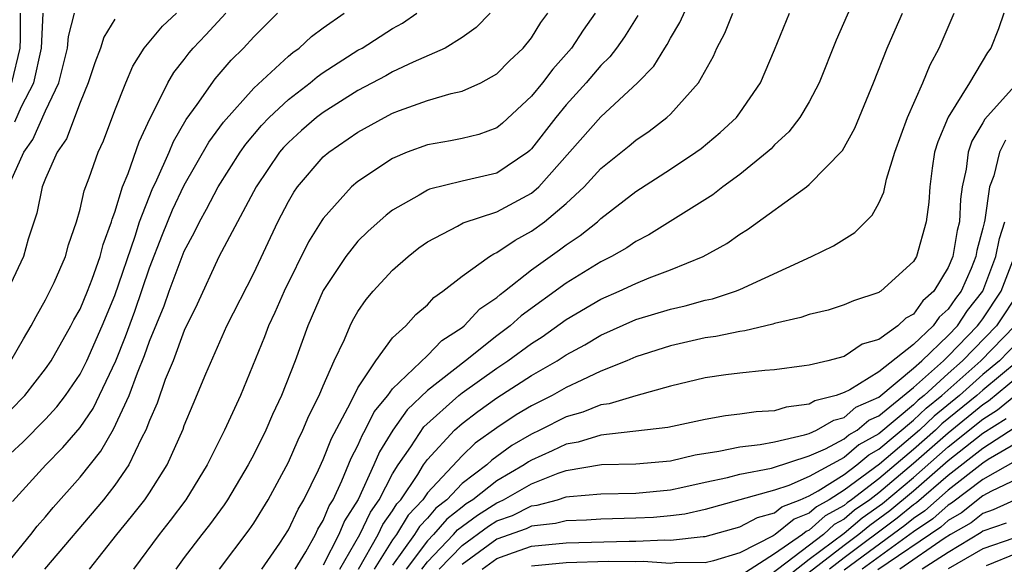
# Model space of a CAD drawing. Units: inches. Extents: x 2503408 to 2505000, y 1545000 to 1548000.
# Drawn here: x 2503766 to 2503822, y 1545483 to 1545515 of the extents above; entities that cross this region are included whole.
import ezdxf

# ---------------------------------------------------------------- set-up
doc = ezdxf.new("R2010")
doc.units = ezdxf.units.IN
doc.header["$MEASUREMENT"] = 0
doc.layers.add('LD25021545_2ft', color=43, linetype='Continuous')

msp = doc.modelspace()

# ---------------------------------------------------------------- linework, layer by layer
at = {"layer": 'LD25021545_2ft'}
for points, elevation in [([(2503777.025, 1545483), (2503778.74, 1545485.26), (2503779, 1545485.652), (2503779.834, 1545487), (2503781, 1545489.157), (2503781.559, 1545490.442), (2503781.833, 1545491), (2503782.173, 1545491.827), (2503782.768, 1545493), (2503783, 1545493.559), (2503783.641, 1545495), (2503784.226, 1545496.226), (2503784.549, 1545497), (2503784.697, 1545497.303), (2503785, 1545497.831), (2503785.475, 1545498.525), (2503785.883, 1545499), (2503787, 1545500.21), (2503787.888, 1545501), (2503788.511, 1545501.49), (2503789, 1545501.834), (2503790.745, 1545502.745), (2503791.066, 1545502.934), (2503793, 1545503.575), (2503795, 1545504.642), (2503795.419, 1545505), (2503799, 1545509.031), (2503801.098, 1545511), (2503802.041, 1545511.959), (2503802.674, 1545513), (2503802.807, 1545513.193), (2503803, 1545513.569), (2503803.538, 1545514.462), (2503804.702, 1545517)], 7512), ([(2503814.106, 1545517), (2503812.546, 1545513.454), (2503811.576, 1545511), (2503811, 1545509.904), (2503810.464, 1545509), (2503809.825, 1545508.175), (2503809, 1545507.42), (2503808.797, 1545507.203), (2503808.572, 1545507), (2503807, 1545505.716), (2503806.021, 1545505), (2503805.446, 1545504.554), (2503801.757, 1545502.243), (2503801, 1545501.864), (2503800.494, 1545501.506), (2503799.606, 1545501), (2503799, 1545500.7), (2503797, 1545499.47), (2503794.412, 1545497.588), (2503793.764, 1545497), (2503793, 1545496.436), (2503791.201, 1545495), (2503789, 1545493.291), (2503787.832, 1545492.168), (2503787.015, 1545491), (2503786.237, 1545489.763), (2503785.913, 1545489), (2503785.014, 1545487.014), (2503784.226, 1545485.774), (2503783.908, 1545485), (2503783, 1545483.24)], 7506), ([(2503765, 1545505.293), (2503765.758, 1545507), (2503766.269, 1545507.731), (2503767, 1545509.383), (2503767.776, 1545511), (2503768.283, 1545513), (2503768.33, 1545513.67), (2503768.685, 1545515)], 7534), ([(2503765, 1545492.162), (2503765.825, 1545493), (2503767, 1545494.533), (2503767.324, 1545495), (2503768.472, 1545497), (2503768.648, 1545497.352), (2503769, 1545497.964), (2503769.429, 1545499), (2503769.699, 1545499.699), (2503770.161, 1545501), (2503770.319, 1545501.681), (2503770.815, 1545503), (2503770.848, 1545503.152), (2503771, 1545503.546), (2503771.444, 1545505), (2503771.768, 1545505.768), (2503772.398, 1545507.602), (2503773.036, 1545508.965), (2503773.131, 1545509.131), (2503774.061, 1545511), (2503774.401, 1545511.599), (2503775, 1545512.348), (2503775.274, 1545512.725), (2503775.516, 1545513), (2503776.241, 1545513.759), (2503777.385, 1545515)], 7528), ([(2503765, 1545489.666), (2503765.694, 1545490.306), (2503767, 1545491.632), (2503767.654, 1545492.346), (2503768.16, 1545493), (2503769, 1545494.226), (2503769.394, 1545495), (2503770.268, 1545497), (2503771, 1545498.748), (2503772.175, 1545502.175), (2503772.422, 1545503), (2503773.143, 1545504.857), (2503773.415, 1545505.415), (2503774.127, 1545507), (2503774.378, 1545507.622), (2503775.116, 1545508.884), (2503775.745, 1545509.744), (2503776.775, 1545511.225), (2503777.698, 1545512.302), (2503778.402, 1545513), (2503779, 1545513.649), (2503780.379, 1545515)], 7526), ([(2503765, 1545483.565), (2503766.164, 1545485), (2503766.521, 1545485.478), (2503767, 1545486.022), (2503767.442, 1545486.558), (2503769, 1545488.3), (2503770.2, 1545489.801), (2503770.931, 1545491.069), (2503771.822, 1545493), (2503772.301, 1545494.301), (2503772.708, 1545495.291), (2503773, 1545496.126), (2503773.837, 1545498.163), (2503774.131, 1545499), (2503775, 1545501.306), (2503775.597, 1545502.403), (2503775.879, 1545503), (2503776.286, 1545503.714), (2503776.955, 1545505), (2503778.218, 1545507), (2503778.54, 1545507.46), (2503779.456, 1545508.544), (2503779.894, 1545509), (2503781, 1545510.045), (2503782.247, 1545511), (2503782.654, 1545511.346), (2503783, 1545511.584), (2503785, 1545512.867), (2503785.241, 1545513), (2503787, 1545514.122), (2503787.573, 1545514.427), (2503788.39, 1545515)], 7522), ([(2503771, 1545514.666), (2503770.37, 1545513.63), (2503770.175, 1545513), (2503769.848, 1545512.152), (2503769.473, 1545511), (2503769, 1545509.857), (2503768.224, 1545507.776), (2503767.678, 1545507), (2503767, 1545505.487), (2503766.818, 1545505), (2503766.503, 1545503.497), (2503766.005, 1545502.005), (2503765.735, 1545501), (2503765, 1545499.407)], 7532), ([(2503765.007, 1545495), (2503765.733, 1545496.266), (2503766.187, 1545497), (2503766.463, 1545497.537), (2503767, 1545498.497), (2503767.265, 1545499), (2503767.498, 1545499.498), (2503768.155, 1545501), (2503768.339, 1545501.661), (2503768.795, 1545503), (2503769, 1545503.714), (2503769.23, 1545504.77), (2503769.522, 1545505.522), (2503770.043, 1545507), (2503770.346, 1545507.655), (2503771, 1545509.407), (2503771.626, 1545511), (2503772.039, 1545511.961), (2503772.686, 1545513), (2503773.741, 1545514.259), (2503774.549, 1545515)], 7530), ([(2503765.545, 1545515), (2503765.556, 1545513.556), (2503765.525, 1545513), (2503765.046, 1545511)], 7538), ([(2503765.112, 1545486.888), (2503767.026, 1545489), (2503768.004, 1545489.996), (2503769, 1545491.165), (2503769.745, 1545492.255), (2503771.063, 1545495), (2503771.613, 1545496.387), (2503772.145, 1545497.855), (2503773, 1545500.353), (2503773.74, 1545502.26), (2503774.321, 1545503.679), (2503775, 1545505.099), (2503776.424, 1545507.575), (2503777.26, 1545508.74), (2503779, 1545510.691), (2503781, 1545512.54), (2503781.249, 1545512.751), (2503781.61, 1545513), (2503782.335, 1545513.665), (2503783, 1545514.159), (2503784.21, 1545515)], 7524), ([(2503765.244, 1545508.757), (2503765.634, 1545509.634), (2503766.339, 1545511), (2503766.77, 1545513), (2503766.874, 1545515)], 7536), ([(2503792.61, 1545515), (2503791.82, 1545514.18), (2503791, 1545513.598), (2503790.036, 1545513), (2503788.184, 1545512.184), (2503787, 1545511.623), (2503786.603, 1545511.397), (2503785, 1545510.552), (2503783, 1545509.296), (2503782.618, 1545509), (2503781.754, 1545508.246), (2503781, 1545507.568), (2503780.722, 1545507.279), (2503780.489, 1545507), (2503779.134, 1545505), (2503777, 1545500.974), (2503775.739, 1545498.261), (2503775, 1545496.73), (2503774.356, 1545495), (2503773.909, 1545493.909), (2503773.435, 1545492.565), (2503773, 1545491.557), (2503772.787, 1545491), (2503772.536, 1545490.536), (2503771.807, 1545489), (2503771, 1545487.844), (2503770.339, 1545487), (2503766.944, 1545483)], 7520), ([(2503769.534, 1545483), (2503771.114, 1545485), (2503771.97, 1545486.03), (2503772.733, 1545487), (2503773, 1545487.399), (2503774.014, 1545489), (2503774.931, 1545491.069), (2503775, 1545491.273), (2503775.503, 1545492.497), (2503776.242, 1545494.241), (2503777.459, 1545497), (2503779, 1545500.042), (2503780.394, 1545503), (2503781, 1545504.168), (2503781.302, 1545504.698), (2503781.516, 1545505), (2503783, 1545506.729), (2503783.317, 1545507), (2503785, 1545508.152), (2503786.53, 1545509), (2503787, 1545509.241), (2503787.397, 1545509.397), (2503789, 1545509.974), (2503790.38, 1545510.38), (2503791, 1545510.51), (2503792.086, 1545511), (2503793, 1545511.506), (2503793.736, 1545512.264), (2503794.522, 1545513), (2503795, 1545513.59), (2503795.54, 1545514.46), (2503795.94, 1545515)], 7518), ([(2503798.66, 1545515), (2503797.976, 1545514.024), (2503797.31, 1545513), (2503796.22, 1545511.78), (2503795.635, 1545511), (2503795, 1545510.225), (2503793.329, 1545508.671), (2503793, 1545508.404), (2503791.969, 1545508.031), (2503791, 1545507.787), (2503790.341, 1545507.659), (2503789, 1545507.435), (2503787.84, 1545507), (2503787, 1545506.646), (2503785, 1545505.311), (2503784.64, 1545505), (2503783, 1545503.188), (2503782.922, 1545503.078), (2503782.154, 1545501.845), (2503780.748, 1545499), (2503780.216, 1545497.783), (2503779.855, 1545497), (2503779.625, 1545496.375), (2503778.23, 1545493), (2503777.322, 1545491), (2503776.318, 1545489), (2503775.091, 1545487), (2503774.196, 1545485.804), (2503773.549, 1545485), (2503772.079, 1545483)], 7516), ([(2503801.133, 1545514.867), (2503800.362, 1545513.638), (2503799.902, 1545513), (2503799.513, 1545512.488), (2503799, 1545511.993), (2503798.151, 1545511), (2503797, 1545509.73), (2503796.395, 1545509), (2503795, 1545507.191), (2503794.902, 1545507.098), (2503794.78, 1545507), (2503793, 1545505.805), (2503791, 1545505.336), (2503789.127, 1545504.873), (2503789, 1545504.815), (2503788.522, 1545504.522), (2503787, 1545503.657), (2503786.623, 1545503.377), (2503785.567, 1545502.433), (2503785, 1545501.875), (2503784.305, 1545501), (2503783, 1545499.047), (2503782.113, 1545497), (2503781.382, 1545495), (2503780.604, 1545493), (2503780.087, 1545491.913), (2503779.696, 1545491), (2503779, 1545489.602), (2503778.683, 1545489), (2503777.482, 1545487), (2503777.29, 1545486.71), (2503776.452, 1545485.548), (2503776.014, 1545485), (2503775, 1545483.675), (2503774.506, 1545483)], 7514), ([(2503779.468, 1545483), (2503780.507, 1545484.507), (2503781, 1545485.265), (2503781.552, 1545486.448), (2503781.892, 1545487), (2503782.726, 1545488.726), (2503783, 1545489.311), (2503783.473, 1545490.527), (2503784.571, 1545492.571), (2503785, 1545493.436), (2503786.033, 1545495), (2503787, 1545496.308), (2503787.753, 1545497), (2503788.344, 1545497.656), (2503789, 1545498.215), (2503789.369, 1545498.631), (2503789.897, 1545499), (2503791, 1545499.875), (2503792.579, 1545501), (2503792.839, 1545501.161), (2503793, 1545501.22), (2503794.054, 1545501.946), (2503795, 1545502.454), (2503795.739, 1545503), (2503797, 1545504.051), (2503798.025, 1545505), (2503799, 1545506.072), (2503800.624, 1545507.376), (2503801, 1545507.695), (2503801.78, 1545508.22), (2503802.801, 1545509), (2503803, 1545509.19), (2503804.61, 1545511), (2503805.477, 1545512.523), (2503805.676, 1545513), (2503806.14, 1545513.861), (2503806.591, 1545515)], 7510), ([(2503781.388, 1545483), (2503782.001, 1545484.001), (2503782.556, 1545485), (2503782.697, 1545485.303), (2503783, 1545485.794), (2503783.351, 1545486.649), (2503783.575, 1545487), (2503784.079, 1545488.079), (2503784.61, 1545489.389), (2503785, 1545490.12), (2503785.262, 1545490.738), (2503785.427, 1545491), (2503785.944, 1545492.056), (2503786.719, 1545493), (2503787, 1545493.38), (2503789, 1545495.301), (2503789.842, 1545496.158), (2503791, 1545496.903), (2503791.124, 1545497), (2503792.021, 1545497.978), (2503793, 1545498.643), (2503793.187, 1545498.813), (2503793.445, 1545499), (2503795, 1545500.222), (2503796.617, 1545501.384), (2503797, 1545501.677), (2503797.803, 1545502.198), (2503798.792, 1545503), (2503799, 1545503.19), (2503801, 1545504.742), (2503803, 1545506.032), (2503804.471, 1545507), (2503804.78, 1545507.22), (2503805.87, 1545508.13), (2503806.803, 1545509), (2503807, 1545509.266), (2503808.183, 1545511), (2503809, 1545512.889), (2503809.866, 1545515)], 7508), ([(2503783.963, 1545483), (2503785.121, 1545485), (2503785.719, 1545486.281), (2503786.234, 1545487), (2503787, 1545488.483), (2503787.319, 1545489), (2503788.042, 1545490.042), (2503788.805, 1545491.195), (2503790.807, 1545493), (2503791, 1545493.155), (2503793, 1545494.58), (2503793.642, 1545495), (2503795, 1545495.999), (2503795.616, 1545496.384), (2503797, 1545497.375), (2503799, 1545498.547), (2503800.049, 1545499), (2503801, 1545499.452), (2503801.772, 1545499.772), (2503803, 1545500.228), (2503804.895, 1545501), (2503806.245, 1545501.755), (2503807, 1545502.29), (2503807.445, 1545502.555), (2503810.829, 1545505), (2503811, 1545505.14), (2503812.903, 1545507.097), (2503813.619, 1545508.381), (2503814.695, 1545511), (2503815.489, 1545513), (2503815.946, 1545514.054), (2503816.377, 1545515)], 7504), ([(2503785.029, 1545483), (2503786.169, 1545485), (2503786.434, 1545485.567), (2503787, 1545486.356), (2503787.245, 1545486.755), (2503787.476, 1545487), (2503788.447, 1545488.447), (2503788.788, 1545489), (2503789, 1545489.305), (2503790.572, 1545491), (2503791, 1545491.387), (2503791.914, 1545492.086), (2503793, 1545492.869), (2503795, 1545494.141), (2503796.481, 1545495), (2503797, 1545495.341), (2503798.08, 1545495.92), (2503799, 1545496.475), (2503801, 1545497.365), (2503803, 1545497.976), (2503803.842, 1545498.158), (2503805, 1545498.481), (2503805.431, 1545498.569), (2503806.741, 1545499), (2503807, 1545499.106), (2503811.117, 1545501), (2503812.388, 1545501.612), (2503813, 1545502.001), (2503813.629, 1545502.371), (2503814.234, 1545503), (2503814.625, 1545503.375), (2503815, 1545504.076), (2503815.299, 1545504.701), (2503815.446, 1545505.446), (2503815.933, 1545507), (2503816.649, 1545509), (2503817.538, 1545511), (2503817.967, 1545512.033), (2503818.489, 1545513), (2503819.341, 1545515)], 7502), ([(2503822.203, 1545515), (2503821.899, 1545514.101), (2503821.455, 1545513), (2503821.265, 1545512.735), (2503820.235, 1545511), (2503819, 1545509.011), (2503818.394, 1545507.606), (2503818.216, 1545507), (2503818.075, 1545506.074), (2503817.934, 1545505), (2503817.88, 1545504.119), (2503817.733, 1545503), (2503817.168, 1545501), (2503817, 1545500.703), (2503815.118, 1545499), (2503815.04, 1545498.96), (2503815, 1545498.92), (2503813.546, 1545498.454), (2503813, 1545498.215), (2503812.082, 1545497.918), (2503811, 1545497.66), (2503810.521, 1545497.479), (2503809, 1545497.139), (2503808.9, 1545497.1), (2503807.283, 1545496.717), (2503807, 1545496.691), (2503805.613, 1545496.386), (2503805, 1545496.308), (2503803, 1545495.863), (2503801, 1545495.223), (2503800.491, 1545495), (2503799, 1545494.394), (2503797.89, 1545493.889), (2503797, 1545493.45), (2503796.199, 1545493), (2503795, 1545492.405), (2503794.115, 1545491.885), (2503793, 1545491.138), (2503791.753, 1545490.246), (2503791, 1545489.529), (2503789, 1545487.387), (2503788.74, 1545487), (2503787.895, 1545486.105), (2503787.218, 1545485), (2503787, 1545484.695), (2503785.944, 1545483)], 7500), ([(2503822.989, 1545511), (2503821.101, 1545508.899), (2503821, 1545508.696), (2503820.362, 1545507.638), (2503820.143, 1545507), (2503820.035, 1545506.035), (2503819.812, 1545505), (2503819.701, 1545504.299), (2503819.648, 1545503), (2503819.509, 1545502.491), (2503819.259, 1545501), (2503819, 1545500.36), (2503818.166, 1545499), (2503817.544, 1545498.456), (2503817, 1545497.673), (2503816.556, 1545497.444), (2503816.107, 1545497), (2503815, 1545496.218), (2503814.054, 1545495.946), (2503813, 1545495.245), (2503812.066, 1545495), (2503811, 1545494.753), (2503810.697, 1545494.697), (2503809, 1545494.477), (2503808.433, 1545494.433), (2503807, 1545494.287), (2503806.184, 1545494.184), (2503805, 1545494.01), (2503803, 1545493.529), (2503801, 1545492.976), (2503799.481, 1545492.519), (2503799, 1545492.462), (2503797.954, 1545492.046), (2503797, 1545491.77), (2503795.473, 1545491), (2503795, 1545490.78), (2503793.873, 1545490.127), (2503792.717, 1545489.283), (2503792.42, 1545489), (2503791, 1545487.923), (2503790.126, 1545487), (2503789.493, 1545486.507), (2503789, 1545485.936), (2503788.546, 1545485.454), (2503788.267, 1545485), (2503787, 1545483.226)], 7498), ([(2503822.308, 1545507.692), (2503821.963, 1545507), (2503821.635, 1545505.635), (2503821.379, 1545505), (2503821.117, 1545503.117), (2503821.064, 1545502.936), (2503821, 1545502.622), (2503820.652, 1545501.348), (2503820.594, 1545501), (2503820.317, 1545500.317), (2503819.738, 1545499), (2503819.412, 1545498.588), (2503819, 1545497.96), (2503818.488, 1545497.512), (2503818.132, 1545497), (2503817, 1545495.924), (2503815, 1545494.356), (2503813.326, 1545493.326), (2503813, 1545493.17), (2503812.547, 1545493), (2503811.317, 1545492.683), (2503811, 1545492.497), (2503809.676, 1545492.324), (2503809, 1545492.116), (2503807.946, 1545492.054), (2503807, 1545491.915), (2503806.174, 1545491.826), (2503805, 1545491.62), (2503802.848, 1545491.152), (2503799, 1545490.716), (2503797.682, 1545490.318), (2503797, 1545490.199), (2503796.187, 1545489.813), (2503795, 1545489.28), (2503794.823, 1545489.177), (2503794.582, 1545489), (2503793, 1545488.084), (2503791.629, 1545487), (2503791.245, 1545486.755), (2503791, 1545486.576), (2503790.114, 1545485.886), (2503789.349, 1545485), (2503789, 1545484.633), (2503787.773, 1545483)], 7496), ([(2503788.687, 1545483), (2503789, 1545483.417), (2503790.505, 1545485), (2503790.735, 1545485.265), (2503791.884, 1545486.116), (2503793, 1545486.828), (2503793.128, 1545486.872), (2503793.383, 1545487), (2503795, 1545487.922), (2503796.528, 1545488.528), (2503797, 1545488.675), (2503799.028, 1545489.028), (2503801, 1545489.069), (2503803, 1545489.245), (2503804.418, 1545489.582), (2503805.786, 1545489.786), (2503807, 1545490.048), (2503808.178, 1545490.178), (2503809, 1545490.337), (2503810.729, 1545490.729), (2503811, 1545490.817), (2503811.419, 1545491), (2503812.415, 1545491.584), (2503813, 1545491.735), (2503813.681, 1545492.319), (2503815, 1545492.907), (2503817, 1545494.562), (2503817.486, 1545495), (2503819, 1545496.456), (2503819.532, 1545497), (2503820.114, 1545497.886), (2503820.993, 1545499), (2503821.749, 1545501), (2503821.959, 1545502.041), (2503822.266, 1545503)], 7494), ([(2503789.69, 1545483), (2503791, 1545484.371), (2503792.524, 1545485.476), (2503793, 1545485.78), (2503793.906, 1545486.095), (2503795, 1545486.644), (2503795.323, 1545486.678), (2503796.491, 1545487), (2503797, 1545487.158), (2503797.191, 1545487.191), (2503799, 1545487.346), (2503801, 1545487.374), (2503803, 1545487.571), (2503803.717, 1545487.717), (2503805, 1545488.015), (2503806.282, 1545488.282), (2503807, 1545488.468), (2503808.818, 1545488.818), (2503811, 1545489.522), (2503811.926, 1545489.926), (2503813, 1545490.501), (2503813.269, 1545490.731), (2503813.755, 1545491), (2503814.426, 1545491.574), (2503815, 1545491.83), (2503817, 1545493.449), (2503818.721, 1545495), (2503819, 1545495.268), (2503820.693, 1545497), (2503820.815, 1545497.185), (2503821, 1545497.42), (2503822.05, 1545499), (2503822.825, 1545501)], 7492), ([(2503823.115, 1545499), (2503821.783, 1545497), (2503819.818, 1545495), (2503819, 1545494.273), (2503817.612, 1545493), (2503817.272, 1545492.728), (2503817, 1545492.465), (2503815, 1545490.795), (2503813.845, 1545490.155), (2503813, 1545489.433), (2503811, 1545488.338), (2503809.823, 1545487.823), (2503809, 1545487.551), (2503807, 1545486.989), (2503805, 1545486.443), (2503803.827, 1545486.174), (2503803, 1545486.068), (2503802.021, 1545485.979), (2503801, 1545485.929), (2503799, 1545485.888), (2503798.171, 1545485.829), (2503797, 1545485.791), (2503796.38, 1545485.62), (2503795, 1545485.476), (2503794.683, 1545485.317), (2503793, 1545484.719), (2503791, 1545483.273)], 7490), ([(2503792.149, 1545483), (2503793, 1545483.614), (2503793.968, 1545483.968), (2503795, 1545484.319), (2503797, 1545484.522), (2503800.617, 1545484.617), (2503801, 1545484.612), (2503802.684, 1545484.684), (2503803, 1545484.662), (2503804.887, 1545484.887), (2503805, 1545484.886), (2503807, 1545485.435), (2503808.016, 1545485.984), (2503809, 1545486.252), (2503809.412, 1545486.588), (2503810.476, 1545487), (2503811, 1545487.229), (2503811.516, 1545487.516), (2503813, 1545488.457), (2503813.742, 1545489), (2503814.42, 1545489.58), (2503815, 1545489.901), (2503817, 1545491.569), (2503817.728, 1545492.272), (2503818.636, 1545493), (2503820.875, 1545495), (2503822.847, 1545497)], 7488), ([(2503823, 1545496.067), (2503821.947, 1545495), (2503821, 1545494.21), (2503819.646, 1545493), (2503818.183, 1545491.817), (2503817.338, 1545491), (2503815.04, 1545489.04), (2503813, 1545487.542), (2503812.144, 1545487), (2503811.408, 1545486.592), (2503811, 1545486.222), (2503810.119, 1545485.881), (2503809.039, 1545485), (2503808.925, 1545484.925), (2503807, 1545483.942), (2503805.49, 1545483.49), (2503805, 1545483.357), (2503803.376, 1545483.376), (2503803, 1545483.331), (2503801.439, 1545483.439), (2503801, 1545483.421), (2503799.442, 1545483.442), (2503797, 1545483.367), (2503795, 1545483.17)], 7486), ([(2503823.026, 1545495), (2503821, 1545493.314), (2503820.649, 1545493), (2503818.639, 1545491.361), (2503818.265, 1545491), (2503817, 1545489.888), (2503815, 1545488.199), (2503813.43, 1545487), (2503813.177, 1545486.823), (2503813, 1545486.675), (2503811.922, 1545486.078), (2503811, 1545485.242), (2503810.826, 1545485.174), (2503810.612, 1545485), (2503809, 1545483.88), (2503807, 1545482.596)], 7484), ([(2503823, 1545494.047), (2503821.329, 1545492.671), (2503821, 1545492.463), (2503819, 1545490.834), (2503817, 1545489.074), (2503815, 1545487.392), (2503814.487, 1545487), (2503813.611, 1545486.389), (2503813, 1545485.877), (2503812.435, 1545485.565), (2503811.814, 1545485), (2503808.363, 1545482.363)], 7482), ([(2503809, 1545482.008), (2503811, 1545483.575), (2503813, 1545485.079), (2503814.045, 1545485.954), (2503815.219, 1545486.781), (2503817, 1545488.278), (2503819, 1545490.034), (2503821, 1545491.636), (2503821.836, 1545492.164), (2503823, 1545493.113)], 7480), ([(2503822.343, 1545491.658), (2503821, 1545490.804), (2503819, 1545489.234), (2503817, 1545487.483), (2503815.644, 1545486.356), (2503814.48, 1545485.52), (2503813.859, 1545485), (2503813, 1545484.361), (2503811, 1545482.8)], 7478), ([(2503822.849, 1545491.151), (2503821, 1545489.956), (2503819, 1545488.4), (2503817.182, 1545486.818), (2503817, 1545486.696), (2503816.069, 1545485.931), (2503813, 1545483.653), (2503812.168, 1545483)], 7476), ([(2503823, 1545490.3), (2503821.308, 1545489.308), (2503821, 1545489.109), (2503819, 1545487.552), (2503817.647, 1545486.353), (2503817, 1545485.921), (2503816.494, 1545485.506), (2503813, 1545482.946)], 7474), ([(2503823, 1545489.303), (2503821, 1545488.168), (2503819.197, 1545486.803), (2503819, 1545486.691), (2503818.111, 1545485.889), (2503817, 1545485.147), (2503814.048, 1545483)], 7472), ([(2503823, 1545488.202), (2503821.487, 1545487.487), (2503821, 1545487.214), (2503819.762, 1545486.238), (2503819, 1545485.808), (2503818.576, 1545485.425), (2503814.955, 1545482.955)], 7470), ([(2503823, 1545487.057), (2503821.588, 1545486.412), (2503821, 1545486.212), (2503820.326, 1545485.674), (2503819.135, 1545485), (2503818.769, 1545484.769), (2503816.215, 1545483)], 7468), ([(2503822.345, 1545485.655), (2503821, 1545485.196), (2503820.891, 1545485.109), (2503819, 1545483.967), (2503817.502, 1545483)], 7466), ([(2503822.786, 1545484.786), (2503821, 1545484.167), (2503819, 1545483.016)], 7464), ([(2503821.208, 1545483.208), (2503823, 1545483.935)], 7462)]:
    msp.add_lwpolyline(points, dxfattribs=dict(at, elevation=elevation))

doc.saveas('drawing.dxf')
